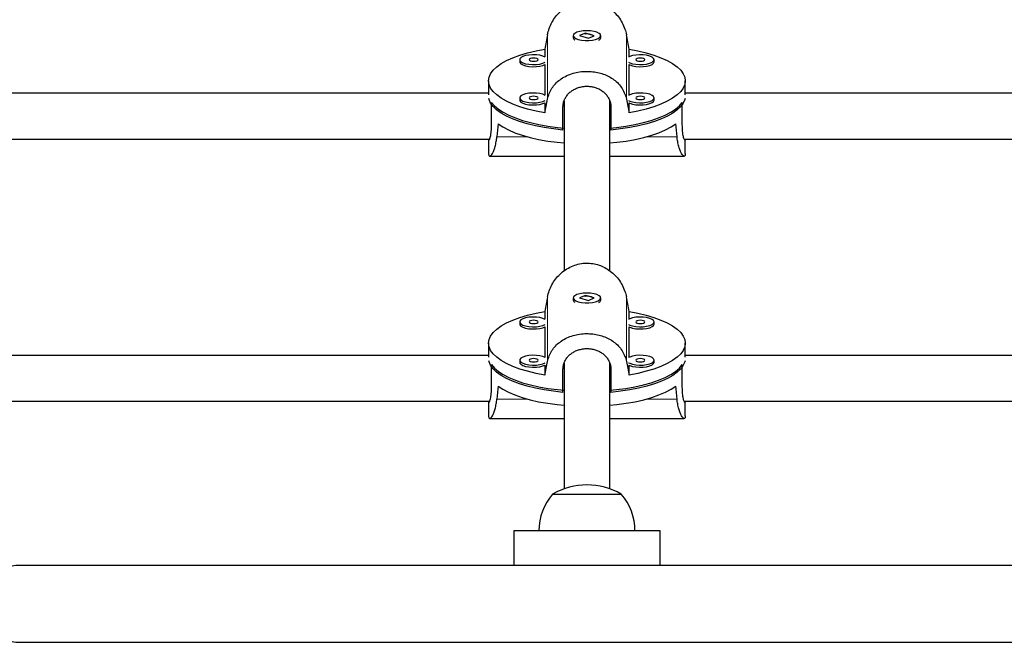
# Model space of a CAD drawing. Extents: x -48 to 414, y -33 to 420.
# Drawn here: x 207 to 220, y 249 to 258 of the extents above; entities that cross this region are included whole.
import ezdxf

# ---------------------------------------------------------------- set-up
doc = ezdxf.new("R2010")
doc.units = 0
doc.header["$LTSCALE"] = 0.125
doc.header["$MEASUREMENT"] = 0
doc.layers.add('CONTOUR', color=7, linetype='CONTINUOUS')

msp = doc.modelspace()

# ---------------------------------------------------------------- linework, layer by layer
at = {"layer": 'CONTOUR', "lineweight": 18}
for p, q in [((214.07565, 256.67518), (214.07565, 257.55755)), ((215.15278, 256.67518), (215.15278, 257.55755)), ((213.80251, 256.16256), (213.38311, 256.16256)), ((215.84532, 256.16256), (215.42592, 256.16256)), ((214.07565, 253.0915), (214.07565, 253.97387)), ((215.15278, 253.0915), (215.15278, 253.97387)), ((213.80251, 252.57888), (213.38311, 252.57888)), ((215.84532, 252.57888), (215.42592, 252.57888))]:
    msp.add_line(p, q, dxfattribs=at)
at = {"layer": 'CONTOUR', "lineweight": 25}
for p, q in [((214.42672, 257.54409), (214.42672, 257.51492)), ((214.44108, 257.48913), (214.44329, 257.48722)), ((214.59305, 257.57914), (214.51417, 257.54439)), ((214.51417, 257.54439), (214.63538, 257.50905)), ((214.71426, 257.5438), (214.59305, 257.57914)), ((214.59305, 257.57292), (214.59305, 257.57914)), ((214.63538, 257.50905), (214.71426, 257.5438)), ((214.78514, 257.48722), (214.78735, 257.48913)), ((214.80172, 257.51492), (214.80172, 257.54409)), ((214.03962, 257.36091), (214.03962, 257.25411)), ((215.18881, 257.25411), (215.18881, 257.36091)), ((213.69751, 257.21609), (213.69751, 257.18692)), ((215.53092, 257.18692), (215.53092, 257.21609)), ((214.03962, 257.1489), (214.03962, 256.73146)), ((215.18881, 256.73146), (215.18881, 257.1489)), ((213.27047, 256.9256), (213.27047, 256.73596)), ((215.95797, 256.73596), (215.95797, 256.9256)), ((213.27047, 256.75672), (203.90152, 256.75672)), ((213.69751, 256.69345), (213.69751, 256.66427)), ((215.53092, 256.66427), (215.53092, 256.69345)), ((225.32691, 256.75672), (215.95797, 256.75672)), ((213.31114, 256.32663), (213.31114, 256.63296)), ((214.03962, 256.62626), (214.03962, 256.49029)), ((214.28609, 256.2544), (214.28609, 256.56073)), ((214.30172, 256.63296), (214.29678, 256.63296)), ((214.30172, 256.65079), (214.30172, 254.3296)), ((214.92672, 254.32999), (214.92672, 256.65257)), ((214.93166, 256.63296), (214.92672, 256.63296)), ((214.94234, 256.56073), (214.94234, 256.2544)), ((215.18881, 256.49029), (215.18881, 256.62626)), ((215.91729, 256.32663), (215.91729, 256.63296)), ((203.85298, 256.13172), (213.28589, 256.13172)), ((213.27047, 256.13172), (213.27047, 255.93367)), ((215.94254, 256.13172), (225.37549, 256.13172)), ((215.95797, 255.93367), (215.95797, 256.13172)), ((213.28531, 255.89734), (214.30172, 255.89734)), ((214.92672, 255.89734), (215.94312, 255.89734)), ((214.59305, 253.99546), (214.51417, 253.96071)), ((214.71426, 253.96012), (214.59305, 253.99546)), ((214.59305, 253.98924), (214.59305, 253.99546)), ((214.42672, 253.96041), (214.42672, 253.93124)), ((214.44108, 253.90545), (214.44329, 253.90354)), ((214.51417, 253.96071), (214.63538, 253.92537)), ((214.63538, 253.92537), (214.71426, 253.96012)), ((214.78514, 253.90354), (214.78735, 253.90545)), ((214.80172, 253.93124), (214.80172, 253.96041)), ((214.03962, 253.77723), (214.03962, 253.67043)), ((215.18881, 253.67043), (215.18881, 253.77723)), ((213.69751, 253.63242), (213.69751, 253.60324)), ((215.53092, 253.60324), (215.53092, 253.63242)), ((214.03962, 253.56523), (214.03962, 253.14778)), ((215.18881, 253.14778), (215.18881, 253.56523)), ((213.27047, 253.34192), (213.27047, 253.15228)), ((215.95797, 253.15228), (215.95797, 253.34192)), ((213.27047, 253.17304), (203.22805, 253.17304)), ((226.00038, 253.17304), (215.95797, 253.17304)), ((213.31114, 252.74295), (213.31114, 253.04928)), ((213.69751, 253.10977), (213.69751, 253.08059)), ((214.03962, 253.04258), (214.03962, 252.90661)), ((214.30172, 253.04928), (214.29678, 253.04928)), ((214.30172, 253.06711), (214.30172, 251.35189)), ((214.92672, 251.35189), (214.92672, 253.06889)), ((214.93166, 253.04928), (214.92672, 253.04928)), ((215.18881, 252.90661), (215.18881, 253.04258)), ((215.53092, 253.08059), (215.53092, 253.10977)), ((215.91729, 252.74295), (215.91729, 253.04928)), ((214.28609, 252.67072), (214.28609, 252.97705)), ((214.94234, 252.97705), (214.94234, 252.67072)), ((203.17161, 252.54804), (213.28589, 252.54804)), ((213.27047, 252.54804), (213.27047, 252.34999)), ((215.94254, 252.54804), (226.05685, 252.54804)), ((215.95797, 252.34999), (215.95797, 252.54804)), ((213.28531, 252.31367), (214.30172, 252.31367)), ((214.92672, 252.31367), (215.94312, 252.31367)), ((214.14547, 251.28027), (215.08297, 251.28027)), ((213.61422, 250.78027), (213.61422, 250.30527)), ((215.61422, 250.78027), (213.61422, 250.78027)), ((215.61422, 250.30527), (215.61422, 250.78027)), ((222.36422, 250.30527), (206.86422, 250.30527)), ((206.86422, 249.25527), (222.36422, 249.25527))]:
    msp.add_line(p, q, dxfattribs=at)
at = {"layer": 'CONTOUR', "lineweight": 25, "flags": 128}
for points in [[(214.49589, 257.49197), (214.53952, 257.48246), (214.58869, 257.47753), (214.63976, 257.47753), (214.68893, 257.48246), (214.73255, 257.49197), (214.7674, 257.50535), (214.79089, 257.5216), (214.80128, 257.53951), (214.79779, 257.55777), (214.78069, 257.57501), (214.75124, 257.58996), (214.71163, 257.60151), (214.66479, 257.6088), (214.61421, 257.61129), (214.56362, 257.6088), (214.51678, 257.6015), (214.47718, 257.58995), (214.44773, 257.575), (214.43064, 257.55776), (214.42715, 257.53951), (214.43755, 257.52159), (214.46104, 257.50534), (214.49589, 257.49197)], [(214.03962, 256.49029), (213.91819, 256.51367), (213.80409, 256.5414), (213.69852, 256.57316), (213.60258, 256.60864), (213.51729, 256.64745), (213.44354, 256.68919), (213.38212, 256.73341), (213.33366, 256.77966), (213.29867, 256.82744), (213.27754, 256.87626), (213.27047, 256.9256), (213.27754, 256.97493), (213.29867, 257.02375), (213.33366, 257.07154), (213.38212, 257.11778), (213.44354, 257.16201), (213.51729, 257.20375), (213.60258, 257.24256), (213.69852, 257.27803), (213.80409, 257.3098), (213.91819, 257.33752), (214.03962, 257.36091)], [(215.18881, 257.36091), (215.31024, 257.33752), (215.42434, 257.3098), (215.52991, 257.27803), (215.62585, 257.24256), (215.71114, 257.20375), (215.78489, 257.16201), (215.84631, 257.11778), (215.89477, 257.07154), (215.92976, 257.02375), (215.95089, 256.97493), (215.95797, 256.9256), (215.95089, 256.87626), (215.92976, 256.82744), (215.89477, 256.77966), (215.84631, 256.73341), (215.78489, 256.68919), (215.71114, 256.64745), (215.62585, 256.60864), (215.52991, 256.57316), (215.42434, 256.5414), (215.31024, 256.51367), (215.18881, 256.49029)], [(214.04513, 257.25106), (214.01299, 257.2652), (213.97127, 257.27576), (213.92316, 257.28188), (213.87222, 257.28313), (213.82222, 257.27941), (213.77688, 257.27099), (213.73957, 257.2585), (213.71303, 257.24287), (213.69926, 257.22524), (213.69926, 257.20695), (213.71303, 257.18932), (213.73957, 257.17369), (213.77688, 257.1612), (213.82222, 257.15278), (213.87222, 257.14906), (213.92316, 257.15031), (213.97127, 257.15643), (214.01299, 257.16699), (214.04513, 257.18113)], [(213.94751, 257.21609), (213.94275, 257.22467), (213.92921, 257.23193), (213.90893, 257.23679), (213.88501, 257.23849), (213.86109, 257.23679), (213.84082, 257.23193), (213.82727, 257.22467), (213.82251, 257.21609), (213.82727, 257.20752), (213.84082, 257.20026), (213.86109, 257.1954), (213.88501, 257.1937), (213.90893, 257.1954), (213.92921, 257.20026), (213.94275, 257.20752), (213.94751, 257.21609)], [(215.53092, 257.21609), (215.52397, 257.23422), (215.50362, 257.25101), (215.4714, 257.2652), (215.42968, 257.27576), (215.38157, 257.28188), (215.33062, 257.28313), (215.28063, 257.27941), (215.23529, 257.27099), (215.19797, 257.2585), (215.1833, 257.25106)], [(215.1833, 257.18113), (215.19797, 257.17369), (215.23529, 257.1612), (215.28063, 257.15278), (215.33062, 257.14906), (215.38157, 257.15031), (215.42968, 257.15643), (215.4714, 257.16699), (215.50362, 257.18118), (215.52397, 257.19797), (215.53092, 257.21609)], [(215.40592, 257.21609), (215.40116, 257.22467), (215.38761, 257.23193), (215.36734, 257.23679), (215.34342, 257.23849), (215.3195, 257.23679), (215.29923, 257.23193), (215.28568, 257.22467), (215.28092, 257.21609), (215.28568, 257.20752), (215.29923, 257.20026), (215.3195, 257.1954), (215.34342, 257.1937), (215.36734, 257.1954), (215.38761, 257.20026), (215.40116, 257.20752), (215.40592, 257.21609)], [(213.69751, 257.18692), (213.69926, 257.17777), (213.71303, 257.16015), (213.73957, 257.14452), (213.77688, 257.13203), (213.82222, 257.12361), (213.87222, 257.11988), (213.92316, 257.12113), (213.97127, 257.12726), (214.01299, 257.13781), (214.03962, 257.1489)], [(215.18881, 257.1489), (215.19797, 257.14452), (215.23529, 257.13203), (215.28063, 257.12361), (215.33062, 257.11988), (215.38157, 257.12113), (215.42968, 257.12726), (215.4714, 257.13781), (215.50362, 257.15201), (215.52397, 257.16879), (215.53092, 257.18692)], [(214.28609, 256.2544), (214.1553, 256.26877), (214.02926, 256.28784), (213.90928, 256.3114), (213.79662, 256.33922), (213.69242, 256.37099), (213.59779, 256.40639), (213.51368, 256.44506), (213.44099, 256.4866), (213.38046, 256.53056), (213.33271, 256.57651), (213.29825, 256.62396), (213.27743, 256.67241), (213.27401, 256.68641)], [(214.04513, 256.72841), (214.01299, 256.74256), (213.97127, 256.75311), (213.92316, 256.75924), (213.87222, 256.76049), (213.82222, 256.75676), (213.77688, 256.74834), (213.73957, 256.73585), (213.71303, 256.72022), (213.69926, 256.7026), (213.69926, 256.6843), (213.71303, 256.66668), (213.73957, 256.65104), (213.77688, 256.63855), (213.82222, 256.63013), (213.87222, 256.62641), (213.92316, 256.62766), (213.97127, 256.63379), (214.01299, 256.64434), (214.04513, 256.65848)], [(213.94751, 256.69345), (213.94275, 256.70202), (213.92921, 256.70929), (213.90893, 256.71414), (213.88501, 256.71585), (213.86109, 256.71414), (213.84082, 256.70929), (213.82727, 256.70202), (213.82251, 256.69345), (213.82727, 256.68488), (213.84082, 256.67761), (213.86109, 256.67276), (213.88501, 256.67105), (213.90893, 256.67276), (213.92921, 256.67761), (213.94275, 256.68488), (213.94751, 256.69345)], [(215.95442, 256.68641), (215.951, 256.67241), (215.93018, 256.62396), (215.89572, 256.57651), (215.84797, 256.53056), (215.78744, 256.4866), (215.71475, 256.44506), (215.63064, 256.40639), (215.53601, 256.37099), (215.43181, 256.33922), (215.31915, 256.3114), (215.19917, 256.28784), (215.07314, 256.26877), (214.94234, 256.2544)], [(215.53092, 256.69345), (215.52397, 256.71158), (215.50362, 256.72836), (215.4714, 256.74256), (215.42968, 256.75311), (215.38157, 256.75924), (215.33062, 256.76049), (215.28063, 256.75676), (215.23529, 256.74834), (215.19797, 256.73585), (215.1833, 256.72841)], [(215.1833, 256.65848), (215.19797, 256.65104), (215.23529, 256.63855), (215.28063, 256.63013), (215.33062, 256.62641), (215.38157, 256.62766), (215.42968, 256.63379), (215.4714, 256.64434), (215.50362, 256.65854), (215.52397, 256.67532), (215.53092, 256.69345)], [(215.40592, 256.69345), (215.40116, 256.70202), (215.38761, 256.70929), (215.36734, 256.71414), (215.34342, 256.71585), (215.3195, 256.71414), (215.29923, 256.70929), (215.28568, 256.70202), (215.28092, 256.69345), (215.28568, 256.68488), (215.29923, 256.67761), (215.3195, 256.67276), (215.34342, 256.67105), (215.36734, 256.67276), (215.38761, 256.67761), (215.40116, 256.68488), (215.40592, 256.69345)], [(213.31114, 256.63296), (213.35126, 256.58609), (213.40447, 256.54092), (213.47022, 256.49793), (213.54782, 256.45755), (213.63648, 256.42021), (213.73528, 256.3863), (213.84318, 256.35616), (213.95908, 256.3301), (214.08177, 256.30841), (214.20997, 256.2913), (214.30172, 256.2822)], [(213.69751, 256.66427), (213.69926, 256.65512), (213.71303, 256.6375), (213.73957, 256.62187), (213.77688, 256.60938), (213.82222, 256.60096), (213.87222, 256.59724), (213.92316, 256.59849), (213.97127, 256.60461), (214.01299, 256.61517), (214.03962, 256.62626)], [(214.92672, 256.2822), (215.01846, 256.2913), (215.14667, 256.30841), (215.26935, 256.3301), (215.38525, 256.35616), (215.49316, 256.3863), (215.59195, 256.42021), (215.68061, 256.45755), (215.75822, 256.49793), (215.82396, 256.54092), (215.87717, 256.58609), (215.91729, 256.63296)], [(215.18881, 256.62626), (215.19797, 256.62187), (215.23529, 256.60938), (215.28063, 256.60096), (215.33062, 256.59724), (215.38157, 256.59849), (215.42968, 256.60461), (215.4714, 256.61517), (215.50362, 256.62936), (215.52397, 256.64615), (215.53092, 256.66427)], [(213.39951, 256.34041), (213.46477, 256.2969), (213.54213, 256.25601), (213.63077, 256.21817), (213.72976, 256.18379), (213.83806, 256.15323), (213.95452, 256.1268), (214.07793, 256.10479), (214.20699, 256.08742), (214.30172, 256.07798)], [(214.92672, 256.07798), (215.02144, 256.08742), (215.1505, 256.10479), (215.27391, 256.1268), (215.39037, 256.15323), (215.49867, 256.18379), (215.59766, 256.21817), (215.6863, 256.25601), (215.76366, 256.2969), (215.82892, 256.34041)], [(214.49589, 253.90829), (214.53952, 253.89878), (214.58869, 253.89385), (214.63976, 253.89385), (214.68893, 253.89879), (214.73255, 253.90829), (214.7674, 253.92167), (214.79089, 253.93792), (214.80128, 253.95583), (214.79779, 253.97409), (214.78069, 253.99133), (214.75124, 254.00628), (214.71163, 254.01783), (214.66479, 254.02512), (214.61421, 254.02761), (214.56362, 254.02512), (214.51678, 254.01782), (214.47718, 254.00628), (214.44773, 253.99133), (214.43064, 253.97408), (214.42715, 253.95583), (214.43755, 253.93791), (214.46104, 253.92166), (214.49589, 253.90829)], [(214.03962, 252.90661), (213.91819, 252.92999), (213.80409, 252.95772), (213.69852, 252.98948), (213.60258, 253.02496), (213.51729, 253.06377), (213.44354, 253.10551), (213.38212, 253.14973), (213.33366, 253.19598), (213.29867, 253.24376), (213.27754, 253.29258), (213.27047, 253.34192), (213.27754, 253.39125), (213.29867, 253.44007), (213.33366, 253.48786), (213.38212, 253.5341), (213.44354, 253.57833), (213.51729, 253.62007), (213.60258, 253.65888), (213.69852, 253.69435), (213.80409, 253.72612), (213.91819, 253.75384), (214.03962, 253.77723)], [(215.18881, 253.77723), (215.31024, 253.75384), (215.42434, 253.72612), (215.52991, 253.69435), (215.62585, 253.65888), (215.71114, 253.62007), (215.78489, 253.57833), (215.84631, 253.5341), (215.89477, 253.48786), (215.92976, 253.44007), (215.95089, 253.39125), (215.95797, 253.34192), (215.95089, 253.29258), (215.92976, 253.24376), (215.89477, 253.19598), (215.84631, 253.14973), (215.78489, 253.10551), (215.71114, 253.06377), (215.62585, 253.02496), (215.52991, 252.98948), (215.42434, 252.95772), (215.31024, 252.92999), (215.18881, 252.90661)], [(213.69751, 253.60324), (213.69926, 253.59409), (213.71303, 253.57647), (213.73957, 253.56084), (213.77688, 253.54835), (213.82222, 253.53993), (213.87222, 253.5362), (213.92316, 253.53745), (213.97127, 253.54358), (214.01299, 253.55413), (214.03962, 253.56523)], [(214.04513, 253.66738), (214.01299, 253.68152), (213.97127, 253.69208), (213.92316, 253.6982), (213.87222, 253.69945), (213.82222, 253.69573), (213.77688, 253.68731), (213.73957, 253.67482), (213.71303, 253.65919), (213.69926, 253.64156), (213.69926, 253.62327), (213.71303, 253.60565), (213.73957, 253.59001), (213.77688, 253.57752), (213.82222, 253.5691), (213.87222, 253.56538), (213.92316, 253.56663), (213.97127, 253.57275), (214.01299, 253.58331), (214.04513, 253.59745)], [(213.94751, 253.63242), (213.94275, 253.64099), (213.92921, 253.64825), (213.90893, 253.65311), (213.88501, 253.65481), (213.86109, 253.65311), (213.84082, 253.64825), (213.82727, 253.64099), (213.82251, 253.63242), (213.82727, 253.62384), (213.84082, 253.61658), (213.86109, 253.61172), (213.88501, 253.61002), (213.90893, 253.61172), (213.92921, 253.61658), (213.94275, 253.62384), (213.94751, 253.63242)], [(215.53092, 253.63242), (215.52397, 253.65054), (215.50362, 253.66733), (215.4714, 253.68152), (215.42968, 253.69208), (215.38157, 253.6982), (215.33062, 253.69945), (215.28063, 253.69573), (215.23529, 253.68731), (215.19797, 253.67482), (215.1833, 253.66738)], [(215.1833, 253.59745), (215.19797, 253.59001), (215.23529, 253.57752), (215.28063, 253.5691), (215.33062, 253.56538), (215.38157, 253.56663), (215.42968, 253.57275), (215.4714, 253.58331), (215.50362, 253.5975), (215.52397, 253.61429), (215.53092, 253.63242)], [(215.18881, 253.56523), (215.19797, 253.56084), (215.23529, 253.54835), (215.28063, 253.53993), (215.33062, 253.5362), (215.38157, 253.53745), (215.42968, 253.54358), (215.4714, 253.55413), (215.50362, 253.56833), (215.52397, 253.58511), (215.53092, 253.60324)], [(215.40592, 253.63242), (215.40116, 253.64099), (215.38761, 253.64825), (215.36734, 253.65311), (215.34342, 253.65481), (215.3195, 253.65311), (215.29923, 253.64825), (215.28568, 253.64099), (215.28092, 253.63242), (215.28568, 253.62384), (215.29923, 253.61658), (215.3195, 253.61172), (215.34342, 253.61002), (215.36734, 253.61172), (215.38761, 253.61658), (215.40116, 253.62384), (215.40592, 253.63242)], [(214.04513, 253.14473), (214.01299, 253.15888), (213.97127, 253.16943), (213.92316, 253.17556), (213.87222, 253.17681), (213.82222, 253.17308), (213.77688, 253.16466), (213.73957, 253.15217), (213.71303, 253.13654), (213.69926, 253.11892), (213.69926, 253.10062), (213.71303, 253.083), (213.73957, 253.06736), (213.77688, 253.05487), (213.82222, 253.04645), (213.87222, 253.04273), (213.92316, 253.04398), (213.97127, 253.05011), (214.01299, 253.06066), (214.04513, 253.0748)], [(215.53092, 253.10977), (215.52397, 253.1279), (215.50362, 253.14468), (215.4714, 253.15888), (215.42968, 253.16943), (215.38157, 253.17556), (215.33062, 253.17681), (215.28063, 253.17308), (215.23529, 253.16466), (215.19797, 253.15217), (215.1833, 253.14473)], [(214.28609, 252.67072), (214.1553, 252.68509), (214.02926, 252.70416), (213.90928, 252.72772), (213.79662, 252.75554), (213.69242, 252.78731), (213.59779, 252.82271), (213.51368, 252.86138), (213.44099, 252.90292), (213.38046, 252.94688), (213.33271, 252.99283), (213.29825, 253.04028), (213.27743, 253.08873), (213.27401, 253.10273)], [(213.31114, 253.04928), (213.35126, 253.00241), (213.40447, 252.95724), (213.47022, 252.91425), (213.54782, 252.87387), (213.63648, 252.83653), (213.73528, 252.80262), (213.84318, 252.77248), (213.95908, 252.74642), (214.08177, 252.72473), (214.20997, 252.70762), (214.30172, 252.69852)], [(213.69751, 253.08059), (213.69926, 253.07144), (213.71303, 253.05382), (213.73957, 253.03819), (213.77688, 253.0257), (213.82222, 253.01728), (213.87222, 253.01356), (213.92316, 253.01481), (213.97127, 253.02093), (214.01299, 253.03149), (214.03962, 253.04258)], [(213.94751, 253.10977), (213.94275, 253.11834), (213.92921, 253.12561), (213.90893, 253.13046), (213.88501, 253.13217), (213.86109, 253.13046), (213.84082, 253.12561), (213.82727, 253.11834), (213.82251, 253.10977), (213.82727, 253.1012), (213.84082, 253.09393), (213.86109, 253.08908), (213.88501, 253.08737), (213.90893, 253.08908), (213.92921, 253.09393), (213.94275, 253.1012), (213.94751, 253.10977)], [(214.92672, 252.69852), (215.01846, 252.70762), (215.14667, 252.72473), (215.26935, 252.74642), (215.38525, 252.77248), (215.49316, 252.80262), (215.59195, 252.83653), (215.68061, 252.87387), (215.75822, 252.91425), (215.82396, 252.95724), (215.87717, 253.00241), (215.91729, 253.04928)], [(215.95442, 253.10273), (215.951, 253.08873), (215.93018, 253.04028), (215.89572, 252.99283), (215.84797, 252.94688), (215.78744, 252.90292), (215.71475, 252.86138), (215.63064, 252.82271), (215.53601, 252.78731), (215.43181, 252.75554), (215.31915, 252.72772), (215.19917, 252.70416), (215.07314, 252.68509), (214.94234, 252.67072)], [(215.1833, 253.0748), (215.19797, 253.06736), (215.23529, 253.05487), (215.28063, 253.04645), (215.33062, 253.04273), (215.38157, 253.04398), (215.42968, 253.05011), (215.4714, 253.06066), (215.50362, 253.07486), (215.52397, 253.09164), (215.53092, 253.10977)], [(215.18881, 253.04258), (215.19797, 253.03819), (215.23529, 253.0257), (215.28063, 253.01728), (215.33062, 253.01356), (215.38157, 253.01481), (215.42968, 253.02093), (215.4714, 253.03149), (215.50362, 253.04568), (215.52397, 253.06247), (215.53092, 253.08059)], [(215.40592, 253.10977), (215.40116, 253.11834), (215.38761, 253.12561), (215.36734, 253.13046), (215.34342, 253.13217), (215.3195, 253.13046), (215.29923, 253.12561), (215.28568, 253.11834), (215.28092, 253.10977), (215.28568, 253.1012), (215.29923, 253.09393), (215.3195, 253.08908), (215.34342, 253.08737), (215.36734, 253.08908), (215.38761, 253.09393), (215.40116, 253.1012), (215.40592, 253.10977)], [(213.39951, 252.75673), (213.46477, 252.71322), (213.54213, 252.67233), (213.63077, 252.63449), (213.72976, 252.60011), (213.83806, 252.56955), (213.95452, 252.54312), (214.07793, 252.52111), (214.20699, 252.50374), (214.30172, 252.4943)], [(214.92672, 252.4943), (215.02144, 252.50374), (215.1505, 252.52111), (215.27391, 252.54312), (215.39037, 252.56955), (215.49867, 252.60011), (215.59766, 252.63449), (215.6863, 252.67233), (215.76366, 252.71322), (215.82892, 252.75673)]]:
    msp.add_lwpolyline(points, dxfattribs=at)
at = {"layer": 'CONTOUR', "lineweight": 25}
for centre, radius, start, end in [((214.473, 257.52349), 0.04707, 190.485053, 241.798823), ((214.75543, 257.52348), 0.04707, 298.198019, 349.518105), ((214.473, 253.93981), 0.04707, 190.485053, 241.798823), ((214.75543, 253.9398), 0.04707, 298.198019, 349.518105), ((214.61422, 250.46387), 0.94141, 60.137166, 119.862834), ((214.72362, 250.77831), 0.76565, 139.034755, 179.853154), ((214.50482, 250.77831), 0.76565, 0.146846, 40.965245), ((206.86422, 249.78027), 0.525, 90, 270)]:
    msp.add_arc(centre, radius, start, end, dxfattribs=at)
for centre, major_axis, ratio, start_param, end_param in [((214.61422, 259.96786), (1.34089, 7.13088), 0.01229106, 1.9179082, 1.94736915), ((214.61422, 259.96786), (-1.34089, 7.13088), 0.01229106, 4.33581616, 4.36527711), ((214.61422, 259.96786), (1.34089, 7.13088), 0.01229106, 4.20527356, 4.23473451), ((214.61422, 259.96786), (-1.34089, 7.13088), 0.01229106, 2.0484508, 2.07791175), ((214.61422, 253.50407), (0, 6.63306), 0.20258376, 1.1289522, 1.15841315), ((214.61422, 253.50407), (0, 6.63306), 0.20258376, 5.12477215, 5.1542331), ((214.61422, 256.38418), (1.34089, 7.13088), 0.01229106, 1.9179082, 1.94736915), ((214.61422, 256.38418), (-1.34089, 7.13088), 0.01229106, 4.33581616, 4.36527711), ((214.61422, 256.38418), (1.34089, 7.13088), 0.01229106, 4.20527356, 4.23473451), ((214.61422, 256.38418), (-1.34089, 7.13088), 0.01229106, 2.0484508, 2.07791175), ((214.61422, 249.92039), (0, 6.63306), 0.20258376, 1.1289522, 1.15841315), ((214.61422, 249.92039), (0, 6.63306), 0.20258376, 5.12477215, 5.1542331)]:
    msp.add_ellipse(centre, major_axis=major_axis, ratio=ratio, start_param=start_param, end_param=end_param, dxfattribs=at)
for points, knots in [([(214.07565, 257.55755), (214.08224, 257.58582), (214.09563, 257.64323), (214.13342, 257.72523), (214.18313, 257.80187), (214.24482, 257.87062), (214.31857, 257.93028), (214.40151, 257.97662), (214.49168, 258.00778), (214.58248, 258.02156), (214.67296, 258.01894), (214.75818, 258.00156), (214.83955, 257.97018), (214.91513, 257.92617), (214.9847, 257.86941), (215.0462, 257.80079), (215.0975, 257.72155), (215.12805, 257.65129), (215.1449, 257.59583), (215.15015, 257.57034), (215.15278, 257.55755)], [0, 0, 0, 0, 0.05823048, 0.11825854, 0.17645415, 0.23618421, 0.29715822, 0.35995311, 0.4197419, 0.48152385, 0.53728406, 0.59472537, 0.64962098, 0.70595318, 0.76390767, 0.82336666, 0.88449897, 0.94749639, 0.97366774, 1, 1, 1, 1]), ([(214.58663, 257.56932), (214.58832, 257.56972), (214.59686, 257.57174), (214.60649, 257.57181), (214.61422, 257.57186)], [0, 0, 0, 0, 0.19815442, 1, 1, 1, 1]), ([(214.61422, 257.57186), (214.62468, 257.57132), (214.64562, 257.57025), (214.67332, 257.56222), (214.69487, 257.55139), (214.70147, 257.54341), (214.70465, 257.53957)], [0, 0, 0, 0, 0.253282659, 0.506478036, 0.761949945, 1, 1, 1, 1]), ([(214.07565, 256.67518), (214.08224, 256.70139), (214.09563, 256.75463), (214.13342, 256.82567), (214.18313, 256.88934), (214.24482, 256.94415), (214.31857, 256.99016), (214.40151, 257.02495), (214.49168, 257.04792), (214.58248, 257.05797), (214.67296, 257.05606), (214.75818, 257.04336), (214.83955, 257.02015), (214.91513, 256.98701), (214.9847, 256.94319), (215.0462, 256.88846), (215.0975, 256.82266), (215.12805, 256.76132), (215.1449, 256.711), (215.15015, 256.68714), (215.15278, 256.67518)], [0, 0, 0, 0, 0.05823048, 0.11825854, 0.17645415, 0.23618421, 0.29715822, 0.35995311, 0.4197419, 0.48152385, 0.53728406, 0.59472537, 0.64962098, 0.70595318, 0.76390767, 0.82336666, 0.88449897, 0.94749639, 0.97366774, 1, 1, 1, 1]), ([(214.28609, 256.56073), (214.28694, 256.57734), (214.28866, 256.61106), (214.30247, 256.65895), (214.32425, 256.70383), (214.35394, 256.74405), (214.39121, 256.77942), (214.43481, 256.80859), (214.48425, 256.83118), (214.537, 256.84605), (214.59221, 256.85317), (214.64683, 256.85239), (214.70058, 256.84398), (214.7512, 256.82843), (214.79858, 256.80569), (214.84099, 256.77634), (214.87782, 256.7403), (214.9073, 256.69873), (214.92858, 256.65204), (214.94044, 256.6056), (214.94176, 256.57435), (214.94234, 256.56073)], [0, 0, 0, 0, 0.05183036, 0.10519309, 0.15701541, 0.21028828, 0.26308868, 0.31737877, 0.37082903, 0.42588771, 0.4782908, 0.53228023, 0.58361466, 0.63641509, 0.68822752, 0.74146921, 0.79459716, 0.84924962, 0.90256292, 0.95750023, 1, 1, 1, 1]), ([(213.27083, 256.13172), (213.27083, 256.13027), (213.27085, 256.12252), (213.27302, 256.11677), (213.27713, 256.11513), (213.28292, 256.12311), (213.28953, 256.13959), (213.29643, 256.16491), (213.30273, 256.19817), (213.30772, 256.23902), (213.31066, 256.28227), (213.311, 256.31316), (213.31114, 256.32663)], [0, 0, 0, 0, 0.02470911, 0.13175184, 0.2418515, 0.34989094, 0.4609107, 0.57169329, 0.68565479, 0.79682386, 0.91137933, 1, 1, 1, 1]), ([(215.9576, 256.13172), (215.9576, 256.13027), (215.95758, 256.12252), (215.95541, 256.11677), (215.9513, 256.11513), (215.94551, 256.12311), (215.9389, 256.13959), (215.932, 256.16491), (215.9257, 256.19817), (215.92072, 256.23902), (215.91777, 256.28227), (215.91743, 256.31316), (215.91729, 256.32663)], [0, 0, 0, 0, 0.02470911, 0.13175184, 0.2418515, 0.34989094, 0.4609107, 0.57169329, 0.68565479, 0.79682386, 0.91137933, 1, 1, 1, 1]), ([(213.27108, 255.93507), (213.27108, 255.92817), (213.27107, 255.91065), (213.27745, 255.89818), (213.28867, 255.89593), (213.30389, 255.90752), (213.32194, 255.93285), (213.34133, 255.97249), (213.36007, 256.02663), (213.37252, 256.08148), (213.37968, 256.12833), (213.38197, 256.15113), (213.38311, 256.16256)], [0, 0, 0, 0, 0.07461885, 0.18949517, 0.29928037, 0.41193858, 0.52784121, 0.64675268, 0.7690106, 0.89499854, 0.94733837, 1, 1, 1, 1]), ([(215.95735, 255.93507), (215.95736, 255.92817), (215.95736, 255.91065), (215.95098, 255.89818), (215.93976, 255.89593), (215.92454, 255.90752), (215.90649, 255.93285), (215.8871, 255.97249), (215.86836, 256.02663), (215.85592, 256.08148), (215.84875, 256.12833), (215.84646, 256.15113), (215.84532, 256.16256)], [0, 0, 0, 0, 0.07461885, 0.18949517, 0.29928037, 0.41193858, 0.52784121, 0.64675268, 0.7690106, 0.89499854, 0.94733837, 1, 1, 1, 1]), ([(214.07565, 253.97387), (214.08224, 254.00214), (214.09563, 254.05955), (214.13342, 254.14155), (214.18313, 254.21819), (214.24482, 254.28694), (214.31857, 254.3466), (214.40151, 254.39294), (214.49168, 254.4241), (214.58248, 254.43788), (214.67296, 254.43526), (214.75818, 254.41788), (214.83955, 254.3865), (214.91513, 254.34249), (214.9847, 254.28573), (215.0462, 254.21711), (215.0975, 254.13787), (215.12805, 254.06761), (215.1449, 254.01216), (215.15015, 253.98666), (215.15278, 253.97387)], [0, 0, 0, 0, 0.05823048, 0.11825854, 0.17645415, 0.23618421, 0.29715822, 0.35995311, 0.4197419, 0.48152385, 0.53728406, 0.59472537, 0.64962098, 0.70595318, 0.76390767, 0.82336666, 0.88449897, 0.94749639, 0.97366774, 1, 1, 1, 1]), ([(214.58663, 253.98564), (214.58832, 253.98604), (214.59686, 253.98806), (214.60649, 253.98813), (214.61422, 253.98818)], [0, 0, 0, 0, 0.19815442, 1, 1, 1, 1]), ([(214.61422, 253.98818), (214.62468, 253.98764), (214.64562, 253.98657), (214.67332, 253.97854), (214.69487, 253.96771), (214.70147, 253.95973), (214.70465, 253.95589)], [0, 0, 0, 0, 0.25328266, 0.50647804, 0.76194995, 1, 1, 1, 1]), ([(214.07565, 253.0915), (214.08224, 253.11771), (214.09563, 253.17095), (214.13342, 253.24199), (214.18313, 253.30566), (214.24482, 253.36047), (214.31857, 253.40648), (214.40151, 253.44127), (214.49168, 253.46424), (214.58248, 253.47429), (214.67296, 253.47239), (214.75818, 253.45968), (214.83955, 253.43647), (214.91513, 253.40333), (214.9847, 253.35951), (215.0462, 253.30478), (215.0975, 253.23898), (215.12805, 253.17764), (215.1449, 253.12732), (215.15015, 253.10346), (215.15278, 253.0915)], [0, 0, 0, 0, 0.05823048, 0.11825854, 0.17645415, 0.23618421, 0.29715822, 0.35995311, 0.4197419, 0.48152385, 0.53728406, 0.59472537, 0.64962098, 0.70595318, 0.76390767, 0.82336666, 0.88449897, 0.94749639, 0.97366774, 1, 1, 1, 1]), ([(214.28609, 252.97705), (214.28694, 252.99366), (214.28866, 253.02738), (214.30247, 253.07527), (214.32425, 253.12015), (214.35394, 253.16037), (214.39121, 253.19574), (214.43481, 253.22491), (214.48425, 253.2475), (214.537, 253.26237), (214.59221, 253.26949), (214.64683, 253.26871), (214.70058, 253.2603), (214.7512, 253.24475), (214.79858, 253.22201), (214.84099, 253.19266), (214.87782, 253.15662), (214.9073, 253.11505), (214.92858, 253.06836), (214.94044, 253.02192), (214.94176, 252.99068), (214.94234, 252.97705)], [0, 0, 0, 0, 0.05183036, 0.10519309, 0.15701541, 0.21028828, 0.26308868, 0.31737877, 0.37082903, 0.42588771, 0.4782908, 0.53228023, 0.58361466, 0.63641509, 0.68822752, 0.74146921, 0.79459716, 0.84924962, 0.90256292, 0.95750023, 1, 1, 1, 1]), ([(213.27083, 252.54804), (213.27083, 252.54659), (213.27085, 252.53884), (213.27302, 252.53309), (213.27713, 252.53145), (213.28292, 252.53943), (213.28953, 252.55591), (213.29643, 252.58123), (213.30273, 252.61449), (213.30772, 252.65534), (213.31066, 252.69859), (213.311, 252.72948), (213.31114, 252.74295)], [0, 0, 0, 0, 0.02470911, 0.13175184, 0.2418515, 0.34989094, 0.4609107, 0.57169329, 0.68565479, 0.79682386, 0.91137933, 1, 1, 1, 1]), ([(215.9576, 252.54804), (215.9576, 252.54659), (215.95758, 252.53884), (215.95541, 252.53309), (215.9513, 252.53145), (215.94551, 252.53943), (215.9389, 252.55591), (215.932, 252.58123), (215.9257, 252.61449), (215.92072, 252.65534), (215.91777, 252.69859), (215.91743, 252.72948), (215.91729, 252.74295)], [0, 0, 0, 0, 0.02470911, 0.13175184, 0.2418515, 0.34989094, 0.4609107, 0.57169329, 0.68565479, 0.79682386, 0.91137933, 1, 1, 1, 1]), ([(213.27108, 252.35139), (213.27108, 252.34449), (213.27107, 252.32697), (213.27745, 252.3145), (213.28867, 252.31225), (213.30389, 252.32385), (213.32194, 252.34917), (213.34133, 252.38881), (213.36007, 252.44295), (213.37252, 252.4978), (213.37968, 252.54465), (213.38197, 252.56745), (213.38311, 252.57888)], [0, 0, 0, 0, 0.07461885, 0.18949517, 0.29928037, 0.41193858, 0.52784121, 0.64675268, 0.7690106, 0.89499854, 0.94733837, 1, 1, 1, 1]), ([(215.95735, 252.35139), (215.95736, 252.34449), (215.95736, 252.32697), (215.95098, 252.3145), (215.93976, 252.31225), (215.92454, 252.32385), (215.90649, 252.34917), (215.8871, 252.38881), (215.86836, 252.44295), (215.85592, 252.4978), (215.84875, 252.54465), (215.84646, 252.56745), (215.84532, 252.57888)], [0, 0, 0, 0, 0.07461885, 0.18949517, 0.29928037, 0.41193858, 0.52784121, 0.64675268, 0.7690106, 0.89499854, 0.94733837, 1, 1, 1, 1])]:
    msp.add_open_spline(points, degree=3, knots=knots, dxfattribs=at)

doc.saveas('drawing.dxf')
